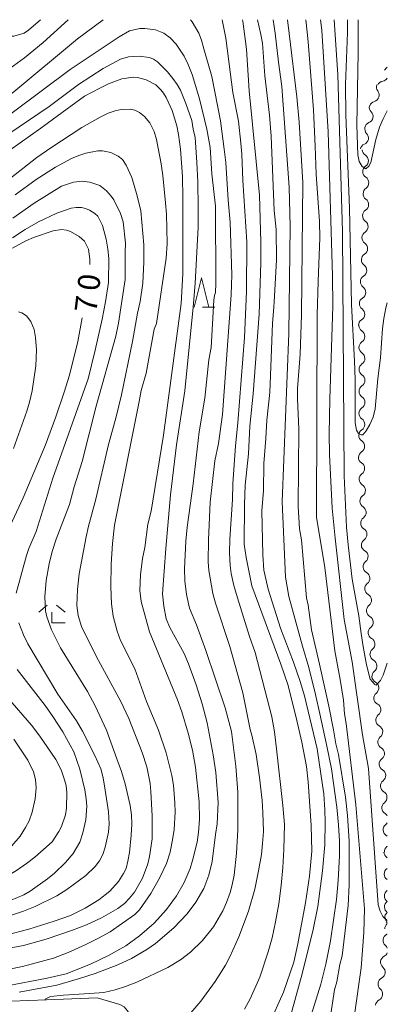
# Model space of a CAD drawing. Units: millimetres. Extents: x -76000 to -74000, y 30000 to 31500.
# Drawn here: x -74063 to -74000, y 31332 to 31500 of the extents above; entities that cross this region are included whole.
import ezdxf

# ---------------------------------------------------------------- set-up
doc = ezdxf.new("R2010")
doc.units = ezdxf.units.MM
for name, color, linetype, lineweight in [('210100_道路縁（街区線）', 7, 'Continuous', 15), ('510200_一条河川、細流', 7, 'Continuous', 15), ('633200_針葉樹林', 7, 'Continuous', 9), ('633300_竹林', 7, 'Continuous', 9), ('710100_等高線（計曲線）', 7, 'Continuous', 20), ('710107_等高線（計曲線）（注記）', 7, 'Continuous', 0), ('710200_等高線（主曲線）', 7, 'Continuous', 9)]:
    doc.layers.add(name, color=color, linetype=linetype, lineweight=lineweight)
doc.styles.add('Style-WORKING', font='txt')

msp = doc.modelspace()

# ---------------------------------------------------------------- linework, layer by layer
at = {"layer": '210100_道路縁（街区線）', "flags": 128}
msp.add_lwpolyline([(-74027.58, 31300.19), (-74034.22, 31309.91), (-74041.09, 31321.26), (-74042.06, 31324.05), (-74042.76, 31326.62), (-74042.96, 31327.94), (-74043.74, 31329.91), (-74044.29, 31330.88), (-74044.86, 31331.58), (-74045.62, 31331.99), (-74049.44, 31333.09), (-74058.12, 31332.79), (-74064.1, 31332.53)], dxfattribs=at)
at = {"layer": '510200_一条河川、細流', "extrusion": (0, 0, -1)}
for centre, start, end in [((73999.432508, 31490.899116), 25.352093, 59.794083), ((74000.726619, 31488.536383), 321.920573, 18.090934), ((74000.613515, 31488.405803), 25.345479, 81.51584), ((74001.951035, 31485.059668), 315.575377, 11.745739), ((74001.891092, 31484.971765), 18.090934, 74.261295), ((74002.714418, 31481.388191), 315.575377, 11.745739), ((74002.714418, 31481.388191), 11.745739, 67.9161), ((74003.477802, 31477.716714), 11.745739, 67.9161), ((74003.132257, 31477.826352), 302.677098, 358.847459), ((74003.056828, 31474.077111), 358.847459, 55.01782), ((74003.056828, 31474.077111), 302.677098, 358.847459), ((74002.9814, 31470.32787), 358.847459, 55.01782), ((74003.005135, 31470.300117), 305.21384, 1.384201), ((74003.095722, 31466.551211), 305.21384, 1.384201), ((74003.095722, 31466.551211), 1.384201, 57.554562), ((74003.186309, 31462.802306), 305.21384, 1.384201), ((74003.186309, 31462.802306), 1.384201, 57.554562), ((74003.276896, 31459.0534), 1.384201, 57.554562), ((74003.297837, 31459.041496), 306.364659, 2.53502), ((74003.463699, 31455.295166), 2.53502, 58.705381), ((74003.463699, 31455.295166), 306.364659, 2.53502), ((74003.629562, 31451.548836), 306.364659, 2.53502), ((74003.629562, 31451.548836), 2.53502, 58.705381), ((74003.795424, 31447.802506), 2.53502, 58.705381), ((74003.707839, 31447.829861), 303.701269, 359.87163), ((74003.699438, 31444.07987), 359.87163, 56.041991), ((74003.699438, 31444.07987), 303.701269, 359.87163), ((74003.691036, 31440.32988), 359.87163, 56.041991), ((74003.691036, 31440.32988), 303.701269, 359.87163), ((74003.682634, 31436.579889), 359.87163, 56.041991), ((74003.68027, 31436.574325), 304.208448, 0.37881), ((74003.705063, 31432.824407), 304.208448, 0.37881), ((74003.705063, 31432.824407), 0.37881, 56.549171), ((74003.729855, 31429.074489), 0.37881, 56.549171), ((74003.729855, 31429.074489), 304.208448, 0.37881), ((74003.754648, 31425.324571), 0.37881, 56.549171), ((74003.801855, 31425.350186), 301.809671, 357.980032), ((74003.669675, 31421.602517), 357.980032, 54.150393), ((74003.669675, 31421.602517), 301.809671, 357.980032), ((74003.537496, 31417.854847), 357.980032, 54.150393), ((74003.537496, 31417.854847), 301.809671, 357.980032), ((74003.405317, 31414.107177), 357.980032, 54.150393), ((74003.405317, 31414.107177), 301.809671, 357.980032), ((74003.273138, 31410.359507), 357.980032, 54.150393), ((74003.299982, 31410.385107), 299.338488, 355.508849), ((74003.006338, 31406.646621), 355.508849, 51.67921), ((74003.006338, 31406.646621), 299.338488, 355.508849), ((74002.712694, 31402.908136), 355.508849, 51.67921), ((74002.712694, 31402.908136), 299.338488, 355.508849), ((74002.419049, 31399.16965), 355.508849, 51.67921), ((74002.419049, 31399.16965), 299.338488, 355.508849), ((74002.125405, 31395.431165), 355.508849, 51.67921), ((74002.125405, 31395.431165), 299.338488, 355.508849), ((74001.831761, 31391.69268), 355.508849, 51.67921), ((74001.821081, 31391.700351), 298.72257, 354.892931), ((74001.487267, 31387.965238), 354.892931, 51.063292), ((74001.487267, 31387.965238), 298.72257, 354.892931), ((74001.153452, 31384.230125), 354.892931, 51.063292), ((74001.153452, 31384.230125), 298.72257, 354.892931), ((74000.819638, 31380.495012), 354.892931, 51.063292), ((74000.819638, 31380.495012), 298.72257, 354.892931), ((74000.485823, 31376.759899), 354.892931, 51.063292), ((74000.466572, 31376.741796), 300.49908, 356.669441), ((74000.24871, 31372.99813), 356.669441, 52.839803), ((74000.24871, 31372.99813), 300.49908, 356.669441), ((74000.030848, 31369.254464), 356.669441, 52.839803), ((74000.030848, 31369.254464), 300.49908, 356.669441), ((73999.812986, 31365.510798), 356.669441, 52.839803), ((73999.812986, 31365.510798), 300.49908, 356.669441), ((73999.595125, 31361.767132), 356.669441, 52.839803), ((73999.595125, 31361.767132), 300.49908, 356.669441), ((73999.377263, 31358.023466), 356.669441, 52.839803), ((73999.43993, 31357.99067), 303.297242, 359.467603), ((73999.405085, 31354.240832), 359.467603, 55.637964), ((73999.405085, 31354.240832), 303.297242, 359.467603), ((73999.37024, 31350.490994), 359.467603, 55.637964), ((73999.37024, 31350.490994), 303.939199, 359.467603), ((73999.352885, 31348.622795), 359.467527, 54.991401), ((73999.352885, 31348.622795), 305.0086, 359.467527), ((73999.335396, 31346.741155), 359.467603, 53.899424), ((73999.318035, 31344.872957), 359.467527, 52.800264), ((73999.161848, 31346.654062), 317.99302, 6.573182), ((73999.591118, 31342.928713), 6.573182, 62.743544), ((73999.591118, 31342.928713), 310.402821, 6.573182), ((74000.020389, 31339.203363), 6.573182, 62.743544), ((74000.020389, 31339.203363), 310.402821, 6.573182), ((74000.44966, 31335.478014), 310.402821, 6.573182), ((74000.44966, 31335.478014), 6.573182, 62.743544), ((74000.87893, 31331.752665), 6.573182, 62.743544)]:
    msp.add_arc(centre, 1.127969, start, end, dxfattribs=at)
at = {"layer": '510200_一条河川、細流'}
for centre, start, end in [((-74000.947613, 31490.63876), 278.534913, 327.004311), ((-74002.504489, 31487.144658), 285.789458, 38.028674), ((-74003.564202, 31483.479981), 292.134653, 44.37387), ((-74004.327585, 31479.808504), 292.134653, 44.37387), ((-74004.352101, 31475.926432), 305.032932, 57.272149), ((-74004.276672, 31472.17719), 305.032932, 57.272149), ((-74004.307874, 31468.456048), 302.496191, 54.735407), ((-74004.398461, 31464.707143), 302.496191, 54.735407), ((-74004.489048, 31460.958237), 302.496191, 54.735407), ((-74004.63735, 31457.223964), 301.345372, 53.584588), ((-74004.803213, 31453.477634), 301.345372, 53.584588), ((-74004.969075, 31449.731304), 301.345372, 53.584588), ((-74004.961448, 31445.952047), 304.008761, 56.247978), ((-74004.953047, 31442.202057), 304.008761, 56.247978), ((-74004.944645, 31438.452066), 304.008761, 56.247978), ((-74004.950452, 31434.707682), 303.501582, 55.740799), ((-74004.975244, 31430.957764), 303.501582, 55.740799), ((-74005.000037, 31427.207846), 303.501582, 55.740799), ((-74004.992796, 31423.432016), 305.90036, 58.139577), ((-74004.860617, 31419.684347), 305.90036, 58.139577), ((-74004.728438, 31415.936677), 305.90036, 58.139577), ((-74004.596259, 31412.189007), 305.90036, 58.139577), ((-74004.407111, 31408.417371), 308.371543, 60.610759), ((-74004.113467, 31404.678885), 308.371543, 60.610759), ((-74003.819822, 31400.9404), 308.371543, 60.610759), ((-74003.526178, 31397.201915), 308.371543, 60.610759), ((-74003.232534, 31393.463429), 308.371543, 60.610759), ((-74002.906994, 31389.720827), 308.98746, 61.226677), ((-74002.573179, 31385.985714), 308.98746, 61.226677), ((-74002.239365, 31382.250601), 308.98746, 61.226677), ((-74001.90555, 31378.515489), 308.98746, 61.226677), ((-74001.61333, 31374.796889), 307.21095, 59.450167), ((-74001.395468, 31371.053223), 307.21095, 59.450167), ((-74001.177606, 31367.309557), 307.21095, 59.450167), ((-74000.959744, 31363.56589), 31.848283, 59.450167), ((-74000.959744, 31363.56589), 307.21095, 328.151717), ((-74000.741882, 31359.822224), 48.957121, 59.450167), ((-74000.741882, 31359.822224), 307.21095, 311.042879), ((-74000.680266, 31356.104063), 52.980361, 56.652006), ((-74000.680266, 31356.104063), 304.412789, 307.019639), ((-74000.645422, 31352.354225), 55.162676, 56.652006), ((-74000.645422, 31352.354225), 304.412789, 304.837324), ((-74000.626028, 31344.935372), 297.307209, 303.647598), ((-74001.055298, 31341.210023), 20.929396, 49.546426), ((-74001.055298, 31341.210023), 297.307209, 339.070604), ((-74001.484569, 31337.484673), 297.307209, 49.546426), ((-74001.91384, 31333.759324), 297.307209, 49.546426)]:
    msp.add_arc(centre, 1.129844, start, end, dxfattribs=at)
at = {"layer": '633200_針葉樹林'}
msp.add_line((-74031.482, 31450.95), (-74029.398, 31450.95), dxfattribs=at)
at = {"layer": '633200_針葉樹林', "flags": 128}
msp.add_lwpolyline([(-74032.94, 31450.95), (-74031.69, 31455.95), (-74030.44, 31450.95)], dxfattribs=at)
at = {"layer": '633300_竹林'}
for p, q in [((-74057.967, 31400.09), (-74059.43, 31398.89)), ((-74056.393, 31400.09), (-74054.93, 31398.89)), ((-74057.18, 31397.09), (-74057.18, 31398.89)), ((-74057.18, 31397.09), (-74054.93, 31397.09))]:
    msp.add_line(p, q, dxfattribs=at)
at = {"layer": '710100_等高線（計曲線）', "flags": 128}
for points in [[(-74059.11, 31500), (-74061.17, 31498.24), (-74061.91, 31497.71), (-74063.65, 31497.2), (-74063.97, 31497.2), (-74064.48, 31497.46), (-74065.06, 31498.25), (-74065.67, 31500)], [(-74022.58, 31323.17), (-74017.67, 31334.07), (-74015.96, 31339.18), (-74015.25, 31342.35), (-74013.93, 31349.3), (-74013.28, 31353.88), (-74012.89, 31358.16), (-74012.98, 31362.51), (-74013.48, 31369.98), (-74013.79, 31372.57), (-74014.55, 31376.72), (-74015.58, 31381.18), (-74016.97, 31386.57), (-74018.15, 31390.02), (-74023.07, 31403.42), (-74024.08, 31408.25), (-74024.41, 31410.49), (-74024.36, 31417.27), (-74024.23, 31420.61), (-74023.68, 31425.94), (-74023.42, 31430.66), (-74022.89, 31436.16), (-74021.85, 31449.75), (-74021.56, 31458.6), (-74021.55, 31462.05), (-74021.79, 31470.06), (-74023.52, 31487.89), (-74024, 31494.96), (-74024.64, 31499.77), (-74024.69, 31500)], [(-74011.36, 31500), (-74011.15, 31498.22), (-74010.1, 31480.88), (-74009.33, 31456.29), (-74009.3, 31451.1), (-74009.82, 31435.26), (-74009.93, 31429.4), (-74009.86, 31425.81), (-74009.39, 31416.64), (-74008.9, 31411.52), (-74007.33, 31397.69), (-74005.98, 31390.44), (-74004.24, 31377.96), (-74003.22, 31372.22), (-74001.56, 31348.98), (-74001.21, 31347.92), (-74000.76, 31347), (-74000.56, 31346.79)], [(-74064.34, 31477.74), (-74059.04, 31481.47), (-74056.89, 31483.08), (-74051.6, 31486.94), (-74049.03, 31488.34), (-74047.53, 31489.04), (-74045.28, 31489.89), (-74043.33, 31490.18), (-74042.58, 31490.13), (-74041.12, 31489.75), (-74039.43, 31488.88), (-74038.58, 31488.05), (-74038.13, 31487.48), (-74037.67, 31486.73), (-74036.7, 31484.49), (-74035.89, 31481.9), (-74035.57, 31480.39), (-74035.25, 31477.91), (-74034.92, 31473.24), (-74034.85, 31469.58), (-74034.87, 31456.62), (-74035.13, 31451.55), (-74038.17, 31429.1), (-74040.27, 31416.17), (-74040.8, 31413.92), (-74041.35, 31409.93), (-74041.75, 31408.08), (-74042.08, 31405.27), (-74042.19, 31402.64), (-74041.93, 31400.75), (-74040.54, 31395.55), (-74035.77, 31383.94), (-74035.03, 31381.9), (-74033.94, 31378.25), (-74033.21, 31375.35), (-74032.67, 31372.48), (-74032.06, 31366.57), (-74032.02, 31363.57), (-74032.19, 31361.32), (-74032.43, 31359.7), (-74033.18, 31356.57), (-74033.62, 31355.19), (-74034.64, 31352.82), (-74035.95, 31350.52), (-74037.64, 31348.2), (-74039.76, 31345.85), (-74042.26, 31343.67), (-74044.57, 31341.99), (-74047.55, 31340.34), (-74050.59, 31338.85), (-74054.73, 31337.23), (-74057.97, 31336.45), (-74065.09, 31335.13)], [(-74063.91, 31461.01), (-74061.64, 31462.28), (-74060.32, 31462.84), (-74056.94, 31463.96), (-74055.52, 31464.22), (-74054.67, 31464.11), (-74053.98, 31463.86), (-74052.5, 31463.01)], [(-74052.5, 31463.01), (-74051.62, 31462.23), (-74050.94, 31460.86), (-74050.69, 31459.17), (-74050.69, 31458.22)], [(-74051.99, 31449.14), (-74052.77, 31445.07), (-74054.19, 31439.36), (-74055.06, 31436.47), (-74056.49, 31432.24), (-74058.29, 31427.48), (-74062.08, 31418.41), (-74067.03, 31407.88)], [(-74063.07, 31389.11), (-74058.35, 31383), (-74056.99, 31381.09), (-74055.33, 31378.47), (-74053.46, 31375.09), (-74052.41, 31372.14), (-74051.55, 31368.6), (-74051.31, 31367.07), (-74051.23, 31365.8), (-74051.4, 31363.5), (-74051.88, 31361.29), (-74052.43, 31359.69), (-74053.57, 31357.74), (-74054.84, 31356.22), (-74056.75, 31354.39), (-74057.95, 31353.41), (-74060.87, 31351.34), (-74061.96, 31350.7), (-74064.11, 31349.76)], [(-74000.56, 31346.79), (-74000, 31346.33)]]:
    msp.add_lwpolyline(points, dxfattribs=at)
at = {"layer": '710200_等高線（主曲線）', "flags": 128}
for points in [[(-74048.46, 31500), (-74052.81, 31496.76), (-74063.69, 31487.71), (-74065.97, 31485.94), (-74069.2, 31483.95), (-74070.51, 31483.24), (-74071.84, 31482.65), (-74072.63, 31482.4), (-74073.2, 31482.36), (-74073.54, 31482.54), (-74073.83, 31482.97), (-74074.29, 31484.3), (-74074.47, 31485.65), (-74074.84, 31490.95), (-74075.04, 31491.42), (-74075.32, 31493.3), (-74075.67, 31494.86), (-74076.71, 31497.52), (-74077.22, 31498.51), (-74078.16, 31500)], [(-74067.76, 31490.48), (-74067.28, 31490.42), (-74066.73, 31490.47), (-74066.07, 31490.67), (-74065.27, 31491.07), (-74064.32, 31491.67), (-74061.86, 31493.5), (-74058.68, 31496.12), (-74054.42, 31500)], [(-74030.49, 31411.27), (-74030.19, 31417.66), (-74029.4, 31424.73), (-74028.77, 31427.72), (-74028.1, 31432.65), (-74026.64, 31453.06), (-74026.49, 31456.49), (-74026.78, 31465.45), (-74027.14, 31469.2), (-74027.5, 31475.61), (-74027.79, 31477.91), (-74028.45, 31482.77), (-74029.92, 31490.33), (-74031.27, 31495), (-74031.68, 31496.48), (-74032.15, 31497.68), (-74033.25, 31499.62), (-74033.55, 31500)], [(-74028.16, 31500), (-74027.5, 31496.87), (-74026.31, 31487.59), (-74025.39, 31482.7), (-74024.94, 31478.93), (-74024.78, 31477.05), (-74024.6, 31472.59), (-74023.97, 31462.08), (-74024.02, 31453.63), (-74024.33, 31445.78), (-74025.47, 31431.23), (-74025.88, 31427.27), (-74026.31, 31420.81), (-74026.4, 31418.11), (-74026.84, 31411.39), (-74026.88, 31409.11), (-74026.77, 31406.86), (-74026.59, 31405.51), (-74026.16, 31403.46), (-74025.51, 31401.35), (-74023.51, 31394.78)], [(-74022.1, 31500), (-74021.53, 31497.5)], [(-74011.5, 31381.57), (-74012.21, 31384.84), (-74013.37, 31389.46), (-74014.46, 31393.11), (-74016.77, 31401.57), (-74017.34, 31404.89), (-74017.9, 31417.8), (-74016.79, 31446.47), (-74016.53, 31464.78), (-74016.74, 31471.41), (-74017.97, 31488.6), (-74018.52, 31492.77), (-74019.13, 31497.7), (-74019.47, 31500)], [(-74016.99, 31500), (-74016.7, 31497.67), (-74015.41, 31486.85), (-74015.01, 31482.54), (-74014.37, 31472.23), (-74014.64, 31449.62), (-74014.87, 31442.96), (-74015.28, 31437.06), (-74015.31, 31435.32), (-74015.1, 31430.14), (-74015.2, 31416.92), (-74014.99, 31413.12), (-74014.65, 31411.27), (-74013.78, 31401.35), (-74013.47, 31400.12), (-74012.9, 31395.91), (-74011.57, 31390.03), (-74009.99, 31382.86), (-74009.16, 31378.85), (-74008.75, 31376.43), (-74008.34, 31374.62), (-74007.13, 31367.38), (-74006.79, 31364.22), (-74006.52, 31359.86), (-74006.48, 31352.39), (-74006.68, 31348.86), (-74007.69, 31340.29), (-74008.1, 31338.82), (-74008.58, 31335.85), (-74009, 31334.48), (-74009.91, 31328.53)], [(-74013.89, 31500), (-74013.66, 31497.9), (-74013.49, 31496.23), (-74012.59, 31484.61), (-74012.28, 31478.44), (-74012.11, 31473.67), (-74011.58, 31465.56), (-74011.51, 31462.81), (-74011.8, 31455.35), (-74011.97, 31449.66), (-74012.06, 31415.15), (-74010.63, 31406.52), (-74008.94, 31392.3), (-74008.02, 31387.41), (-74007.45, 31383.92), (-74007.28, 31381.57), (-74007.03, 31379.9), (-74005.34, 31366.07), (-74003.89, 31348.28), (-74004.01, 31344.28), (-74004.48, 31338.26), (-74005.57, 31330.23)], [(-74000, 31390.22), (-74000.72, 31388.14), (-74001.17, 31387.24), (-74001.89, 31386.45), (-74002.14, 31386.55), (-74002.91, 31387.5), (-74003.56, 31389.93), (-74004.1, 31393.07), (-74004.48, 31395.28), (-74004.83, 31398.27), (-74005.96, 31404.57), (-74006.68, 31410.41), (-74006.94, 31413.41), (-74007.36, 31422.18), (-74007.64, 31463.88), (-74008.45, 31490.6), (-74009.04, 31500)], [(-74006.8, 31500), (-74006.79, 31497.8), (-74007.13, 31488.97), (-74007.04, 31483.79), (-74006.44, 31467.86), (-74006.12, 31451.39), (-74005.57, 31441.76), (-74005.47, 31438.59), (-74005.5, 31431.22), (-74005.25, 31429.96), (-74004.88, 31429.37), (-74004.45, 31429.15), (-74004.18, 31429.19), (-74003.6, 31429.88), (-74002.97, 31430.96), (-74002.43, 31432.19), (-74002.07, 31433.62), (-74001.61, 31438.76), (-74001.15, 31442.31), (-74000.81, 31447.29), (-74000.59, 31449.02), (-74000.24, 31450.82), (-74000, 31451.67)], [(-74004.99, 31500), (-74004.97, 31494.41), (-74005.18, 31482), (-74005.03, 31476.93), (-74004.79, 31475.82), (-74004.31, 31474.96), (-74003.63, 31474.55), (-74003.16, 31475.02), (-74002.82, 31475.66), (-74001.97, 31479.55), (-74001.31, 31481.64), (-74000.69, 31483.09), (-74000, 31484.43)], [(-74027.4, 31349.36), (-74026.77, 31351.1), (-74026.42, 31352.41), (-74026.12, 31354.02), (-74025.69, 31357.8), (-74025.46, 31361.75), (-74025.47, 31368.21), (-74025.8, 31372.62), (-74026.56, 31378.55), (-74027.64, 31382.57), (-74030.96, 31392.37), (-74032.54, 31396.78), (-74033.72, 31399.57), (-74034.23, 31401.94), (-74034.51, 31404.24), (-74034.59, 31406.33), (-74034.35, 31411.03), (-74034.11, 31413.43), (-74033.08, 31420.8), (-74032.09, 31429.69), (-74031.11, 31435.41), (-74030.41, 31441.95), (-74030.01, 31444.07), (-74029.55, 31452.14), (-74029.47, 31452.93), (-74029.29, 31453.44), (-74029.25, 31454.99), (-74029.27, 31468.16), (-74029.89, 31473.71), (-74030.21, 31478.19), (-74030.76, 31481.3), (-74032, 31486.52), (-74033.25, 31490.66), (-74033.94, 31492.36), (-74034.65, 31493.78), (-74035.97, 31495.82), (-74037.02, 31496.92), (-74038.1, 31497.72), (-74039.49, 31498.26), (-74041.31, 31498.51), (-74042.19, 31498.47), (-74043.94, 31498.12), (-74045.71, 31497.09), (-74054.07, 31491.5), (-74068.94, 31480.42)], [(-74021.53, 31497.5), (-74021.29, 31495.99), (-74020.86, 31490.42), (-74020.06, 31483.69), (-74019.79, 31480.14), (-74019.27, 31467.47), (-74018.95, 31464.22), (-74018.88, 31458.98), (-74019.27, 31451.88), (-74019.36, 31450.93), (-74019.56, 31448.15), (-74020.01, 31436.41), (-74020.55, 31431.7), (-74020.68, 31428.53), (-74021.03, 31424.29), (-74021.11, 31419.62), (-74021.4, 31416.24), (-74021.22, 31408.71), (-74021.03, 31406.06), (-74020.32, 31402.83), (-74018.23, 31396.18), (-74016, 31390.37), (-74014.88, 31387.06), (-74014.13, 31384.64), (-74011.97, 31375.57), (-74011.07, 31369.38), (-74010.83, 31367.94), (-74010.64, 31365.21), (-74010.57, 31363.17), (-74010.67, 31359.2), (-74011.06, 31354.79), (-74011.82, 31348.71), (-74012.65, 31344.75), (-74014.49, 31337.22), (-74018.7, 31321.9)], [(-74066.19, 31479.43), (-74057.64, 31485.21), (-74052.64, 31488.95), (-74048.41, 31491.68), (-74045.5, 31493.24), (-74044.14, 31493.67), (-74042.32, 31493.78), (-74040.53, 31493.54), (-74039.85, 31493.26), (-74039.18, 31492.8), (-74037.45, 31491.09), (-74036.54, 31489.99), (-74035.82, 31488.95), (-74035.27, 31487.97), (-74034.32, 31485.68), (-74033.34, 31482.81), (-74033.08, 31481.35), (-74032.76, 31479.88), (-74032.44, 31475.62), (-74032.31, 31472.33), (-74032.22, 31467.88), (-74032.25, 31464.62), (-74032.78, 31454.97), (-74033.1, 31450.97), (-74034.52, 31436.65), (-74035.93, 31427.48), (-74036.94, 31418.94), (-74037.77, 31409.79), (-74038.33, 31402.06), (-74038.12, 31399.92), (-74037.71, 31397.8), (-74037.06, 31396.29), (-74034.64, 31391.87), (-74033.87, 31390.1), (-74032.57, 31386.53), (-74031.55, 31383.3), (-74030.71, 31380.05), (-74029.71, 31374.58), (-74029.25, 31371.58), (-74028.84, 31366.42), (-74028.98, 31362.82), (-74029.29, 31360.99), (-74029.84, 31356.38), (-74030.4, 31354.05), (-74031.25, 31351.75), (-74032.65, 31349.41), (-74034.13, 31347.44), (-74036.4, 31345.05), (-74039.54, 31342.41), (-74041.01, 31341.34), (-74043.61, 31339.84), (-74045.93, 31338.73), (-74049.8, 31337.26), (-74052.49, 31336.44), (-74056.35, 31335.29), (-74062.78, 31334.06)], [(-74065.82, 31471.7), (-74059.73, 31476.47), (-74057.38, 31478.16), (-74052.06, 31481.61), (-74048.95, 31483.38), (-74047.6, 31484.03), (-74046.41, 31484.45), (-74045.38, 31484.65), (-74043.86, 31484.71), (-74043.02, 31484.54), (-74042.23, 31484.16), (-74041.37, 31483.47), (-74040.5, 31482.39), (-74039.72, 31480.94), (-74039.32, 31479.55), (-74038.54, 31475.38), (-74038.29, 31473.41), (-74037.81, 31468.75), (-74037.63, 31466.8), (-74037.53, 31461.83), (-74037.7, 31459.34), (-74039.33, 31448.18), (-74039.72, 31447.18), (-74041.08, 31439.72), (-74041.93, 31436.73), (-74042.32, 31434.87), (-74046.53, 31413.74), (-74046.87, 31410.62), (-74047.06, 31407.12), (-74047.11, 31403.26), (-74047, 31400.35), (-74046.73, 31398.21), (-74046.04, 31395.67), (-74045.47, 31394.09), (-74043.04, 31389.23)], [(-74071.78, 31340.22), (-74062.02, 31342.06), (-74058.16, 31343.1), (-74053.69, 31344.64), (-74051.28, 31345.59), (-74048.7, 31346.78), (-74045.93, 31348.34), (-74044.79, 31349.22), (-74043.92, 31350.1), (-74043.12, 31351.13), (-74041.75, 31353.55), (-74040.83, 31355.95), (-74040.52, 31357.21), (-74040.11, 31360.27), (-74040.06, 31364.1), (-74040.33, 31368.34), (-74040.45, 31369.66), (-74041.01, 31372.5), (-74041.79, 31374.98), (-74044.07, 31380.78), (-74045.42, 31383.65), (-74049.56, 31391.27), (-74052.11, 31396.49), (-74052.7, 31398.33), (-74052.9, 31400.05), (-74052.8, 31402.78), (-74052.55, 31405.48), (-74051.32, 31411.78), (-74050.93, 31413.58), (-74049.66, 31418.17), (-74047.59, 31427.29), (-74046.2, 31432.24), (-74045.31, 31435.99), (-74043.44, 31445.1), (-74042.61, 31449.91), (-74042.12, 31451.91), (-74041.66, 31455.04), (-74041.48, 31458.61), (-74041.48, 31461.56), (-74042.04, 31467.38), (-74042.62, 31469.96), (-74043.56, 31473.08), (-74044.5, 31475.16), (-74045.15, 31476.17), (-74045.89, 31476.72), (-74047.1, 31477.34), (-74048.53, 31477.63), (-74049.36, 31477.61), (-74051.39, 31477.21), (-74052.57, 31476.82), (-74053.82, 31476.3)], [(-74053.82, 31476.3), (-74056.55, 31474.85), (-74059.84, 31472.76), (-74063.44, 31470.13)], [(-74063.86, 31466.15), (-74060.18, 31468.7), (-74055.53, 31471.61), (-74053.5, 31472.26), (-74052.01, 31472.43), (-74050.68, 31472.3), (-74049.01, 31471.7), (-74047.85, 31470.82), (-74047.06, 31469.91), (-74046.64, 31469.26), (-74045.46, 31466.91), (-74045.04, 31465.52), (-74044.65, 31461.89), (-74044.69, 31460.34), (-74044.69, 31455.65), (-74045.83, 31448.22), (-74046.29, 31446.01), (-74049.61, 31434.06), (-74052, 31424.62), (-74053.4, 31420.32), (-74054.18, 31417.31), (-74056.42, 31411.38), (-74057.11, 31409.28), (-74057.62, 31407.16), (-74058.13, 31404.3), (-74058.38, 31401.52), (-74058.26, 31399.12), (-74058.05, 31398.14), (-74057.22, 31395.91), (-74055.7, 31392.83), (-74051.08, 31385.37), (-74049.8, 31382.95), (-74047.85, 31378.78), (-74046.09, 31373.88), (-74045.3, 31371.72), (-74044.66, 31369.63), (-74043.83, 31365.91), (-74043.62, 31364.34)], [(-74047.52, 31455.14), (-74047.48, 31459.24), (-74047.63, 31460.85), (-74047.95, 31462.57), (-74048.56, 31464.87), (-74049.36, 31466.49), (-74049.84, 31466.96), (-74050.77, 31467.52), (-74051.42, 31467.79), (-74052.13, 31467.94), (-74053.03, 31467.97), (-74053.9, 31467.85), (-74056.34, 31467), (-74059.46, 31465.52), (-74061.71, 31464.19), (-74063.87, 31462.79)], [(-74063.28, 31402.13), (-74061.5, 31408.59), (-74061.09, 31409.79), (-74059.86, 31412.66), (-74057, 31421.75), (-74050.98, 31438.7), (-74049.79, 31443.59), (-74048.62, 31448.9), (-74048.04, 31451.84), (-74047.52, 31455.14)], [(-74062.85, 31450.17), (-74062.28, 31449.97), (-74061.49, 31449.45), (-74060.76, 31448.48), (-74060.21, 31447.12), (-74059.95, 31445.79), (-74059.81, 31443.67), (-74059.9, 31440.94), (-74060.53, 31436.7), (-74060.99, 31434.76), (-74061.47, 31433.19), (-74063.73, 31426.85)], [(-74033.51, 31330.57), (-74031.79, 31332.55), (-74029.32, 31335.93), (-74027.58, 31338.67), (-74026.82, 31340.09), (-74025.29, 31343.54), (-74023.66, 31347.92), (-74022.56, 31351.66), (-74021.96, 31354.81), (-74021.47, 31357.55), (-74021.27, 31359.45), (-74021.13, 31361.48), (-74021.19, 31364.73), (-74021.33, 31366.77), (-74021.79, 31370.73), (-74022.37, 31374.65), (-74023.08, 31377.95), (-74023.39, 31378.89), (-74024.62, 31385.17), (-74026.85, 31393.03), (-74029.3, 31400.43), (-74029.75, 31402.12), (-74030.44, 31406.04), (-74030.51, 31407.5), (-74030.49, 31411.27)], [(-74066.37, 31346.47), (-74062.02, 31347.89), (-74060, 31348.7), (-74056.34, 31350.54), (-74054.62, 31351.6), (-74051.4, 31354), (-74049.78, 31355.5), (-74049.04, 31356.49), (-74048.52, 31357.55), (-74048.08, 31358.84), (-74047.51, 31361.37), (-74047.42, 31362.83), (-74047.55, 31364.83), (-74048.07, 31368.52), (-74048.42, 31370.64), (-74048.86, 31372.2), (-74049.87, 31374.46), (-74051.97, 31378.61), (-74052.99, 31380.36), (-74056.16, 31384.93), (-74061.25, 31393.52), (-74061.99, 31395.05), (-74062.82, 31397.11)], [(-74023.51, 31394.78), (-74022.54, 31392.05), (-74019.7, 31381.03), (-74019.25, 31378.47), (-74018.88, 31375.61), (-74017.82, 31365.95), (-74017.55, 31362.67), (-74017.62, 31358.45), (-74017.78, 31355.38), (-74018.07, 31352.27), (-74018.5, 31349.13), (-74019.03, 31346.11), (-74019.63, 31343.38), (-74020.29, 31340.94), (-74021.73, 31336.66), (-74023.35, 31332.95), (-74024.33, 31331.16)], [(-74043.04, 31389.23), (-74041.06, 31383.69), (-74039.01, 31378.76), (-74037.71, 31374.93), (-74036.71, 31371.03), (-74036.44, 31369.41), (-74036.2, 31366.36), (-74036.18, 31364.82), (-74036.36, 31361.85), (-74036.54, 31360.44), (-74037.02, 31357.99), (-74037.64, 31356.04), (-74038.81, 31353.55), (-74040.3, 31350.9), (-74042.24, 31348.11), (-74043.03, 31347.35), (-74047.26, 31344.39), (-74049.21, 31343.29), (-74051.48, 31342.17), (-74054.41, 31340.86), (-74056.91, 31339.9), (-74062.2, 31338.45), (-74064.71, 31337.94), (-74074.59, 31336.67)], [(-74064.69, 31384.3), (-74060.68, 31379.64), (-74059.22, 31377.77), (-74056.53, 31373.75), (-74055.92, 31372.7), (-74055.55, 31371.85), (-74055, 31370.32), (-74054.75, 31369.32), (-74054.61, 31368.16), (-74054.66, 31365.5), (-74054.85, 31364.31), (-74055.55, 31362.33), (-74055.97, 31361.5), (-74057.14, 31359.72)], [(-74014.59, 31325.06), (-74011.32, 31335.47), (-74010.49, 31338.84), (-74009.69, 31342.86), (-74008.66, 31349.89), (-74008.36, 31353.14), (-74008.17, 31357.36), (-74008.17, 31359.85), (-74008.32, 31362.62), (-74008.62, 31365.66), (-74009.5, 31372.17), (-74010.36, 31376.36), (-74011.5, 31381.57)], [(-74064, 31359.07), (-74062.61, 31360.72), (-74061.67, 31362.15), (-74061.04, 31363.3), (-74060.55, 31364.77), (-74060.02, 31367.07), (-74059.84, 31368.92), (-74059.99, 31370.36), (-74060.33, 31371.68), (-74061.3, 31373.69), (-74063.69, 31377.27)], [(-74043.62, 31364.34), (-74043.56, 31362.74), (-74043.64, 31360.88), (-74043.96, 31357.92), (-74044.21, 31356.41), (-74044.54, 31355.2), (-74044.95, 31354.3), (-74045.82, 31352.94), (-74047.3, 31351.3), (-74049.19, 31349.84), (-74051.52, 31348.4), (-74054.02, 31347.16), (-74056.81, 31346.17), (-74061.09, 31344.81), (-74063.73, 31344.13), (-74073.33, 31341.85), (-74084.21, 31340.75), (-74096.92, 31339.99), (-74101, 31339.66), (-74109, 31338.79), (-74111.46, 31338.62)], [(-74057.14, 31359.72), (-74060.07, 31357.1), (-74061.51, 31356.01), (-74063.21, 31354.84), (-74065.09, 31353.71), (-74067.27, 31352.58), (-74072.58, 31350.29), (-74074.71, 31349.56), (-74079.11, 31348.53), (-74082.53, 31348.11), (-74087, 31347.38), (-74097.83, 31346.53), (-74105.62, 31346.03), (-74113.55, 31345.75), (-74121.9, 31345.72)], [(-74058.33, 31332.78), (-74058.32, 31332.89), (-74057.44, 31333.37), (-74055.17, 31333.58), (-74050.78, 31333.85), (-74048.33, 31334.02), (-74046.37, 31334.5), (-74044.65, 31335.04), (-74042.7, 31335.8), (-74037.4, 31338.29), (-74035.26, 31339.59), (-74033.57, 31340.92), (-74031.5, 31342.89), (-74029.65, 31345.21), (-74028.04, 31347.96), (-74027.4, 31349.36)]]:
    msp.add_lwpolyline(points, dxfattribs=at)

# ---------------------------------------------------------------- texts
at = {"layer": '710107_等高線（計曲線）（注記）', "style": 'Style-WORKING'}
for s, p in [('0', (-74049.163, 31453.572)), ('7', (-74049.62, 31449.85))]:
    msp.add_text(s, height=3.75, rotation=83, dxfattribs=at).set_placement(p)

doc.saveas('drawing.dxf')
